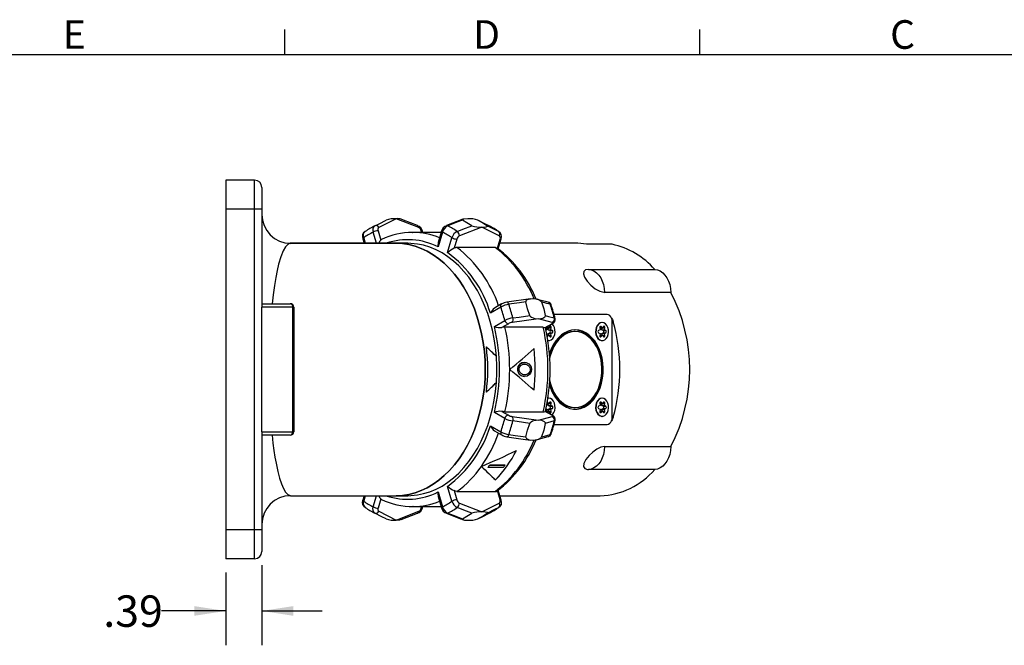
# Model space of a CAD drawing. Units: inches. Extents: x 0 to 10.9, y -0.1 to 8.4.
# Drawn here: x 3.8 to 7.3, y 6.2 to 8.4 of the extents above; entities that cross this region are included whole.
import ezdxf

# ---------------------------------------------------------------- set-up
doc = ezdxf.new("R2010")
doc.units = ezdxf.units.IN
doc.header["$MEASUREMENT"] = 0
doc.layers.add('BORDER_MELTRIC', color=7, linetype='Continuous')
doc.layers.add('SLD-0', color=7, linetype='Continuous')
doc.styles.add('SLDTEXTSTYLE1', font='TXT', dxfattribs={"width": 0.75})
doc.dimstyles.new('SLDDIMSTYLE1', dxfattribs={"dimtxt": 0.114583, "dimasz": 0.114583, "dimexe": 0, "dimexo": 0.0625, "dimgap": 0.028646, "dimtad": 0, "dimtih": 1, "dimtoh": 1, "dimlfac": 3, "dimrnd": 1e-09, "dimzin": 12, "dimdsep": 46, "dimtxsty": 'SLDTEXTSTYLE1', "dimsah": 1, "dimcen": 0.09, "dimadec": 0, "dimazin": 3, "dimtfac": 1, "dimtdec": 3, "dimtmove": 0, "dimatfit": 0, "dimfxl": 0, "dimfrac": 2, "dimtolj": 1, "dimtzin": 12, "dimarcsym": 0})

# ---------------------------------------------------------------- blocks, each defined once
blk = doc.blocks.new('_D_10')
at = {"layer": 'SLD-0'}
for p, q in [((4.6422, 6.4601), (4.6422, 6.1689)), ((4.511, 6.4338), (4.511, 6.1689)), ((4.511, 6.2939), (4.2765, 6.2939)), ((4.6422, 6.2939), (4.8626, 6.2939))]:
    blk.add_line(p, q, dxfattribs=at)
for points in [[(4.511, 6.2939), (4.3964, 6.3115), (4.3964, 6.2763)], [(4.6422, 6.2939), (4.7568, 6.2763), (4.7568, 6.3115)]]:
    blk.add_solid(points, dxfattribs=at)
at = {"layer": 'SLD-0', "insert": (4.065, 6.3506), "char_height": 0.11458, "attachment_point": 1, "style": 'SLDTEXTSTYLE1'}
blk.add_mtext('.39', dxfattribs=at)

msp = doc.modelspace()

# ---------------------------------------------------------------- linework, layer by layer
at = {"color": 7, "linetype": 'Continuous', "lineweight": 25}
for p, q in [((4.51099, 7.86178), (4.51099, 7.75679)), ((4.61597, 7.86178), (4.51099, 7.86178)), ((4.61597, 7.75679), (4.61597, 7.86178)), ((4.64222, 7.83553), (4.64222, 7.75679)), ((4.61597, 7.75679), (4.51099, 7.75679)), ((4.51099, 7.75679), (4.51099, 6.58881)), ((4.64222, 7.75679), (4.61597, 7.75679)), ((4.61597, 6.58881), (4.61597, 7.75679)), ((4.64222, 7.75679), (4.64222, 7.39918)), ((5.13147, 7.72096), (5.06827, 7.68901)), ((5.21339, 7.68901), (5.13147, 7.72096)), ((5.37359, 7.71938), (5.3142, 7.69622)), ((5.05929, 7.63212), (5.04747, 7.67249)), ((5.06532, 7.67751), (5.07517, 7.6439)), ((5.22484, 7.67149), (5.22308, 7.67751)), ((5.22847, 7.67149), (5.2271, 7.67618)), ((5.3, 7.67249), (5.28423, 7.61865)), ((5.29669, 7.67618), (5.28458, 7.63485)), ((5.44375, 7.69083), (5.36184, 7.65888)), ((5.50695, 7.65888), (5.44375, 7.69083)), ((5.00986, 7.64871), (5.01472, 7.63212)), ((5.01318, 7.6524), (5.01912, 7.63212)), ((5.1912, 7.67148), (5.1923, 7.67149)), ((5.29531, 7.67149), (5.1923, 7.67149)), ((5.31853, 7.59856), (5.3343, 7.6524)), ((5.35215, 7.64738), (5.3423, 7.61376)), ((5.50006, 7.61376), (5.5099, 7.64738)), ((5.50303, 7.61152), (5.51392, 7.64871)), ((5.13105, 7.63212), (4.7472, 7.63212)), ((5.17374, 7.63212), (5.13105, 7.63212)), ((5.49173, 7.61702), (5.35254, 7.61702)), ((5.78155, 7.63245), (5.50916, 7.63245)), ((5.91753, 7.62838), (5.82473, 7.62838)), ((5.83156, 7.53679), (6.07283, 7.53679)), ((5.62115, 7.42964), (5.53479, 7.41763)), ((6.13173, 7.45349), (5.89046, 7.45349)), ((4.64222, 7.4123), (4.74545, 7.4123)), ((4.64222, 6.94642), (4.64222, 7.39918)), ((4.75505, 7.39918), (4.64222, 7.39918)), ((4.75505, 6.94642), (4.75505, 7.39918)), ((4.75505, 7.39918), (4.75857, 7.39918)), ((4.75857, 7.39918), (4.75857, 6.94642)), ((5.51286, 7.39987), (5.47479, 7.37756)), ((5.51551, 7.41119), (5.48947, 7.39593)), ((5.489, 7.32907), (5.52707, 7.35137)), ((5.6495, 7.35724), (5.55435, 7.34401)), ((5.69947, 7.34401), (5.6495, 7.35724)), ((5.8994, 7.37293), (5.70625, 7.37293)), ((5.5399, 7.33924), (5.51613, 7.32532)), ((5.66691, 7.32667), (5.52772, 7.32667)), ((5.67388, 7.32532), (5.69765, 7.33924)), ((5.6747, 7.32486), (5.67388, 7.32532)), ((5.67469, 7.32479), (5.70074, 7.34004)), ((5.67913, 7.31694), (5.67665, 7.31592)), ((5.67777, 7.32474), (5.67913, 7.31694)), ((5.67803, 7.32328), (5.6869, 7.32328)), ((5.68161, 7.32884), (5.6828, 7.32884)), ((5.6828, 7.32884), (5.6824, 7.3293)), ((5.6869, 7.32328), (5.6828, 7.32884)), ((5.68539, 7.31694), (5.68649, 7.32328)), ((5.69084, 7.3147), (5.68539, 7.31694)), ((5.68539, 7.31694), (5.69467, 7.31694)), ((5.691, 7.32884), (5.6869, 7.32328)), ((5.68797, 7.32474), (5.69602, 7.32474)), ((5.69084, 7.3147), (5.70012, 7.3147)), ((5.69467, 7.31694), (5.69602, 7.32474)), ((5.70012, 7.3147), (5.69467, 7.31694)), ((5.874, 7.31694), (5.86855, 7.3147)), ((5.87265, 7.32474), (5.874, 7.31694)), ((5.8729, 7.32328), (5.88177, 7.32328)), ((5.87349, 7.32884), (5.87767, 7.32884)), ((5.88177, 7.32328), (5.87767, 7.32884)), ((5.88026, 7.31694), (5.88136, 7.32328)), ((5.88571, 7.3147), (5.88026, 7.31694)), ((5.88026, 7.31694), (5.88954, 7.31694)), ((5.88177, 7.3434), (5.88084, 7.3434)), ((5.88587, 7.32884), (5.88177, 7.32328)), ((5.88284, 7.32474), (5.8909, 7.32474)), ((5.88571, 7.3147), (5.89499, 7.3147)), ((5.88954, 7.31694), (5.8909, 7.32474)), ((5.89499, 7.3147), (5.88954, 7.31694)), ((5.91796, 6.99891), (5.91796, 7.34668)), ((5.91796, 7.34668), (5.92188, 7.34668)), ((5.68016, 7.29791), (5.6869, 7.29791)), ((5.68117, 7.29235), (5.6828, 7.29235)), ((5.6828, 7.29235), (5.6869, 7.29791)), ((5.68355, 7.27797), (5.68597, 7.27779)), ((5.68539, 7.30425), (5.69084, 7.30649)), ((5.68649, 7.29791), (5.68539, 7.30425)), ((5.68539, 7.30425), (5.69467, 7.30425)), ((5.68597, 7.27779), (5.6869, 7.27779)), ((5.6869, 7.29791), (5.691, 7.29235)), ((5.68797, 7.29645), (5.69602, 7.29645)), ((5.69084, 7.30649), (5.70012, 7.30649)), ((5.69467, 7.30425), (5.70012, 7.30649)), ((5.69602, 7.29645), (5.69467, 7.30425)), ((5.78341, 7.31059), (5.77877, 7.31059)), ((5.86855, 7.30649), (5.874, 7.30425)), ((5.874, 7.30425), (5.87265, 7.29645)), ((5.8729, 7.29791), (5.88177, 7.29791)), ((5.87349, 7.29235), (5.87767, 7.29235)), ((5.87767, 7.29235), (5.88177, 7.29791)), ((5.88026, 7.30425), (5.88571, 7.30649)), ((5.88136, 7.29791), (5.88026, 7.30425)), ((5.88026, 7.30425), (5.88954, 7.30425)), ((5.88084, 7.27779), (5.88177, 7.27779)), ((5.88177, 7.29791), (5.88587, 7.29235)), ((5.88284, 7.29645), (5.8909, 7.29645)), ((5.88571, 7.30649), (5.89499, 7.30649)), ((5.88954, 7.30425), (5.89499, 7.30649)), ((5.8909, 7.29645), (5.88954, 7.30425)), ((5.49657, 7.21988), (5.49681, 7.21988)), ((5.59864, 7.19883), (5.59839, 7.19883)), ((5.49657, 7.12572), (5.49681, 7.12572)), ((5.6869, 7.06781), (5.68337, 7.06743)), ((5.68597, 7.06781), (5.68342, 7.06761)), ((5.6869, 7.06781), (5.68597, 7.06781)), ((5.88177, 7.06781), (5.88084, 7.06781)), ((5.67663, 7.02969), (5.67913, 7.02866)), ((5.67913, 7.02866), (5.67777, 7.02086)), ((5.6802, 7.04769), (5.6869, 7.04769)), ((5.6813, 7.05325), (5.6828, 7.05325)), ((5.6869, 7.04769), (5.6828, 7.05325)), ((5.68539, 7.04135), (5.68649, 7.04769)), ((5.69084, 7.03911), (5.68539, 7.04135)), ((5.68539, 7.04135), (5.69467, 7.04135)), ((5.68539, 7.02866), (5.69084, 7.0309)), ((5.68649, 7.02232), (5.68539, 7.02866)), ((5.68539, 7.02866), (5.69467, 7.02866)), ((5.691, 7.05325), (5.6869, 7.04769)), ((5.68797, 7.04915), (5.69602, 7.04915)), ((5.69084, 7.03911), (5.70012, 7.03911)), ((5.69084, 7.0309), (5.70012, 7.0309)), ((5.69467, 7.04135), (5.69602, 7.04915)), ((5.70012, 7.03911), (5.69467, 7.04135)), ((5.69467, 7.02866), (5.70012, 7.0309)), ((5.69602, 7.02086), (5.69467, 7.02866)), ((5.77877, 7.035), (5.78341, 7.035)), ((5.874, 7.04135), (5.86855, 7.03911)), ((5.86855, 7.0309), (5.874, 7.02866)), ((5.87265, 7.04915), (5.874, 7.04135)), ((5.874, 7.02866), (5.87265, 7.02086)), ((5.8729, 7.04769), (5.88177, 7.04769)), ((5.87349, 7.05325), (5.87767, 7.05325)), ((5.88177, 7.04769), (5.87767, 7.05325)), ((5.88026, 7.04135), (5.88136, 7.04769)), ((5.88571, 7.03911), (5.88026, 7.04135)), ((5.88026, 7.04135), (5.88954, 7.04135)), ((5.88026, 7.02866), (5.88571, 7.0309)), ((5.88136, 7.02232), (5.88026, 7.02866)), ((5.88026, 7.02866), (5.88954, 7.02866)), ((5.88587, 7.05325), (5.88177, 7.04769)), ((5.88284, 7.04915), (5.8909, 7.04915)), ((5.88571, 7.03911), (5.89499, 7.03911)), ((5.88571, 7.0309), (5.89499, 7.0309)), ((5.88954, 7.04135), (5.8909, 7.04915)), ((5.89499, 7.03911), (5.88954, 7.04135)), ((5.88954, 7.02866), (5.89499, 7.0309)), ((5.8909, 7.02086), (5.88954, 7.02866)), ((5.52707, 6.99423), (5.489, 7.01653)), ((5.51613, 7.02028), (5.5399, 7.00636)), ((5.52772, 7.01893), (5.66691, 7.01893)), ((5.55435, 7.00159), (5.6495, 6.98836)), ((5.6495, 6.98836), (5.69947, 7.00159)), ((5.67388, 7.02028), (5.67469, 7.02073)), ((5.69765, 7.00636), (5.67388, 7.02028)), ((5.70074, 7.00555), (5.67469, 7.02081)), ((5.67803, 7.02232), (5.6869, 7.02232)), ((5.68161, 7.01676), (5.6828, 7.01676)), ((5.6824, 7.0163), (5.6828, 7.01676)), ((5.6828, 7.01676), (5.6869, 7.02232)), ((5.6869, 7.02232), (5.691, 7.01676)), ((5.68797, 7.02086), (5.69602, 7.02086)), ((5.8729, 7.02232), (5.88177, 7.02232)), ((5.87349, 7.01676), (5.87767, 7.01676)), ((5.87767, 7.01676), (5.88177, 7.02232)), ((5.88084, 7.0022), (5.88177, 7.0022)), ((5.88177, 7.02232), (5.88587, 7.01676)), ((5.88284, 7.02086), (5.8909, 7.02086)), ((5.91796, 6.99891), (5.92188, 6.99891)), ((5.47479, 6.96803), (5.51286, 6.94573)), ((5.7061, 6.97267), (5.8994, 6.97267)), ((4.64222, 6.94642), (4.64222, 6.58881)), ((4.64222, 6.94642), (4.75505, 6.94642)), ((4.74545, 6.9333), (4.64222, 6.9333)), ((4.75505, 6.94642), (4.75857, 6.94642)), ((5.48947, 6.94967), (5.51551, 6.93441)), ((5.64463, 6.91757), (5.68507, 6.92828)), ((5.89046, 6.89211), (6.13173, 6.89211)), ((5.46548, 6.8158), (5.46565, 6.81556)), ((5.52133, 6.81556), (5.46565, 6.81556)), ((5.47204, 6.82508), (5.52772, 6.82508)), ((5.47204, 6.82508), (5.47221, 6.82484)), ((5.52789, 6.82484), (5.47221, 6.82484)), ((5.52772, 6.82508), (5.52789, 6.82484)), ((6.07283, 6.80881), (5.83156, 6.80881)), ((5.3343, 6.6932), (5.31853, 6.74704)), ((5.49349, 6.77093), (5.49366, 6.77069)), ((4.7472, 6.71348), (5.13105, 6.71348)), ((5.01472, 6.71348), (5.00986, 6.69689)), ((5.01912, 6.71348), (5.01318, 6.6932)), ((5.04747, 6.67311), (5.05929, 6.71348)), ((5.13105, 6.71348), (5.17374, 6.71348)), ((5.28423, 6.72695), (5.3, 6.67311)), ((5.28458, 6.71075), (5.29669, 6.66942)), ((5.3423, 6.73184), (5.35215, 6.69822)), ((5.35254, 6.72858), (5.49173, 6.72858)), ((5.5099, 6.69822), (5.50006, 6.73184)), ((5.51392, 6.69689), (5.50305, 6.734)), ((5.50916, 6.71315), (5.87435, 6.71315)), ((5.07517, 6.7017), (5.06532, 6.66809)), ((5.1923, 6.67411), (5.29531, 6.67411)), ((5.19339, 6.67411), (5.1923, 6.67411)), ((5.22308, 6.66809), (5.22484, 6.67411)), ((5.2271, 6.66942), (5.22847, 6.67411)), ((5.36184, 6.68672), (5.44375, 6.65477)), ((5.44375, 6.65477), (5.50695, 6.68672)), ((5.06827, 6.65658), (5.13147, 6.62464)), ((5.13147, 6.62464), (5.21339, 6.65658)), ((5.15007, 6.62618), (5.20958, 6.64938)), ((4.61597, 6.58881), (4.51099, 6.58881)), ((4.51099, 6.58881), (4.51099, 6.48382)), ((4.64222, 6.58881), (4.61597, 6.58881)), ((4.61597, 6.48382), (4.61597, 6.58881)), ((4.64222, 6.58881), (4.64222, 6.51007)), ((4.61597, 6.48382), (4.51099, 6.48382))]:
    msp.add_line(p, q, dxfattribs=at)
at = {"color": 7, "linetype": 'Continuous', "lineweight": 25, "flags": 128}
for points in [[(5.05377, 7.6957), (5.06908, 7.70344), (5.09499, 7.71654)], [(5.13136, 7.72134), (5.13144, 7.72106), (5.13147, 7.72096)], [(5.20958, 7.69622), (5.15858, 7.71611), (5.15019, 7.71938)], [(5.37245, 7.71654), (5.35259, 7.7088), (5.31898, 7.6957)], [(5.39243, 7.72134), (5.37764, 7.72035), (5.3744, 7.71964), (5.37194, 7.71848), (5.37156, 7.71783), (5.37194, 7.71696), (5.37245, 7.71654)], [(5.4075, 7.69601), (5.38883, 7.70618), (5.37245, 7.71654)], [(5.42879, 7.71654), (5.44746, 7.70637), (5.46384, 7.69601)], [(5.47002, 7.6957), (5.4547, 7.70344), (5.42879, 7.71654)], [(5.2271, 7.67618), (5.22679, 7.67666), (5.22597, 7.67713), (5.22472, 7.67741), (5.22308, 7.67751)], [(5.3, 7.67249), (5.29851, 7.67347), (5.29743, 7.67441), (5.2968, 7.67528), (5.29666, 7.67604), (5.2967, 7.67621)], [(5.35406, 7.67515), (5.37391, 7.6829), (5.4075, 7.69601)], [(5.44386, 7.69121), (5.44378, 7.69093), (5.44375, 7.69083)], [(5.44386, 7.69121), (5.45865, 7.6922), (5.46188, 7.6929), (5.46434, 7.69406), (5.46472, 7.69472), (5.46435, 7.69559), (5.46384, 7.69601)], [(5.46384, 7.69601), (5.47916, 7.68826), (5.50509, 7.67515)], [(5.01318, 7.6524), (5.01168, 7.65142), (5.0106, 7.65048), (5.00998, 7.64961), (5.00983, 7.64885), (5.00986, 7.64871)], [(5.07517, 7.6439), (5.07666, 7.64512), (5.07847, 7.64577)], [(5.51392, 7.6487), (5.51361, 7.64822), (5.5128, 7.64776), (5.51155, 7.64747), (5.5099, 7.64738)], [(4.74716, 7.63167), (4.74527, 7.63198), (4.73692, 7.62825), (4.72845, 7.61912), (4.72002, 7.60435), (4.71159, 7.5833), (4.70331, 7.55548), (4.69808, 7.53349), (4.69297, 7.50805), (4.688, 7.47846), (4.68327, 7.44449), (4.67955, 7.4123)], [(4.74721, 7.6317), (4.94934, 7.63202), (5.12768, 7.63212), (5.13105, 7.63212)], [(5.13105, 6.71348), (5.15422, 6.71465), (5.17727, 6.71816), (5.20009, 6.72398), (5.22255, 6.73209), (5.24455, 6.74244), (5.26597, 6.75499), (5.2867, 6.76967), (5.30664, 6.7864), (5.32569, 6.8051), (5.34374, 6.82567), (5.36071, 6.84801), (5.37651, 6.87201), (5.39105, 6.89754), (5.40428, 6.92447), (5.41611, 6.95267), (5.42649, 6.98199), (5.43536, 7.01228), (5.44268, 7.04339), (5.44841, 7.07516), (5.45253, 7.10743), (5.45501, 7.14003), (5.45584, 7.1728), (5.45501, 7.20557), (5.45253, 7.23817), (5.44841, 7.27043), (5.44268, 7.3022), (5.43536, 7.33331), (5.42649, 7.36361), (5.41611, 7.39293), (5.40428, 7.42113), (5.39105, 7.44806), (5.37651, 7.47359), (5.36071, 7.49759), (5.34374, 7.51993), (5.32569, 7.5405), (5.30664, 7.5592), (5.2867, 7.57593), (5.26597, 7.59061), (5.24455, 7.60316), (5.22255, 7.61351), (5.20009, 7.62162), (5.17727, 7.62744), (5.15422, 7.63095), (5.13105, 7.63212), (5.13105, 7.63212)], [(5.13105, 7.63212), (5.15422, 7.63095), (5.17727, 7.62744), (5.20009, 7.62162), (5.22255, 7.61351), (5.24455, 7.60316), (5.26597, 7.59061), (5.2867, 7.57593), (5.30664, 7.5592), (5.32569, 7.5405), (5.34374, 7.51993), (5.36071, 7.49759), (5.37651, 7.47359), (5.39105, 7.44806), (5.40428, 7.42113), (5.41611, 7.39293), (5.42649, 7.36361), (5.43536, 7.33331), (5.44268, 7.3022), (5.44841, 7.27043), (5.45253, 7.23817), (5.45501, 7.20557), (5.45584, 7.1728), (5.45501, 7.14003), (5.45253, 7.10743), (5.44841, 7.07516), (5.44268, 7.04339), (5.43536, 7.01228), (5.42649, 6.98199), (5.41611, 6.95267), (5.40428, 6.92447), (5.39105, 6.89754), (5.37651, 6.87201), (5.36071, 6.84801), (5.34374, 6.82567), (5.32569, 6.8051), (5.30664, 6.7864), (5.2867, 6.76967), (5.26597, 6.75499), (5.24455, 6.74244), (5.22255, 6.73209), (5.20009, 6.72398), (5.17727, 6.71816), (5.15422, 6.71465), (5.13105, 6.71348)], [(5.49681, 7.21988), (5.4936, 7.25245), (5.48875, 7.28462), (5.48229, 7.31621), (5.47424, 7.34706), (5.46465, 7.37703), (5.45357, 7.40594), (5.44106, 7.43366), (5.42718, 7.46004), (5.41199, 7.48495), (5.39559, 7.50826), (5.37805, 7.52985), (5.35946, 7.54961), (5.33992, 7.56744), (5.31952, 7.58324), (5.29838, 7.59694), (5.2766, 7.60847), (5.25429, 7.61776), (5.23157, 7.62477), (5.20856, 7.62947), (5.18536, 7.63182), (5.17374, 7.63212)], [(5.49173, 7.61702), (5.49746, 7.61566), (5.49876, 7.61471)], [(5.83156, 7.53679), (5.82089, 7.53487), (5.81487, 7.52933), (5.81374, 7.52072), (5.81757, 7.50897), (5.82651, 7.49478), (5.83994, 7.47979), (5.85616, 7.46654), (5.87273, 7.45744), (5.88736, 7.45363), (5.89046, 7.45349)], [(5.83156, 7.53679), (5.84169, 7.53519), (5.85149, 7.53121), (5.86067, 7.52496), (5.86899, 7.51662), (5.8762, 7.50643), (5.88209, 7.49467), (5.88651, 7.48168), (5.88933, 7.46782), (5.89046, 7.45349)], [(6.07283, 7.53679), (6.08296, 7.53519), (6.09276, 7.53121), (6.10194, 7.52496), (6.11026, 7.51662), (6.11747, 7.50643), (6.12336, 7.49467), (6.12778, 7.48168), (6.1306, 7.46782), (6.13173, 7.45349)], [(5.62846, 7.43014), (5.61268, 7.42775), (5.60875, 7.42605), (5.60512, 7.42325), (5.60409, 7.42166), (5.6036, 7.41957), (5.60369, 7.41855)], [(5.66003, 7.41855), (5.65913, 7.42016), (5.65748, 7.42196), (5.65382, 7.42449), (5.64176, 7.4287), (5.62846, 7.43014)], [(5.68507, 7.41732), (5.65406, 7.42553), (5.64443, 7.42808)], [(5.51286, 7.39987), (5.51235, 7.40223), (5.51221, 7.40451), (5.51246, 7.4066), (5.51307, 7.40844), (5.51404, 7.40995), (5.51531, 7.41107), (5.51559, 7.41124)], [(5.54159, 7.40994), (5.54078, 7.4121), (5.53982, 7.41398), (5.53875, 7.41553), (5.5376, 7.41669), (5.53641, 7.4174), (5.53522, 7.41766), (5.53479, 7.41763)], [(5.60369, 7.41855), (5.58062, 7.41535), (5.54159, 7.40994)], [(5.6182, 7.36899), (5.60971, 7.39354), (5.60369, 7.41855)], [(5.66003, 7.41855), (5.66852, 7.39401), (5.67454, 7.36899)], [(5.69263, 7.40994), (5.68052, 7.41314), (5.66003, 7.41855)], [(5.69541, 7.40768), (5.69541, 7.40825), (5.69263, 7.40994)], [(5.55612, 7.36033), (5.57918, 7.36355), (5.6182, 7.36899)], [(5.6182, 7.36899), (5.6191, 7.36739), (5.62075, 7.36558), (5.62441, 7.36305), (5.63647, 7.35884), (5.64977, 7.3574)], [(5.64977, 7.3574), (5.64957, 7.35728), (5.6495, 7.35724)], [(5.64977, 7.3574), (5.66555, 7.35979), (5.66948, 7.36149), (5.67311, 7.36429), (5.67414, 7.36588), (5.67463, 7.36797), (5.67454, 7.36899)], [(5.67454, 7.36899), (5.68666, 7.36577), (5.70716, 7.36033)], [(5.70716, 7.36033), (5.70934, 7.35939), (5.7098, 7.35816)], [(5.91553, 7.35968), (5.91864, 7.35465), (5.92188, 7.34668)], [(5.66691, 7.32667), (5.67207, 7.3261), (5.67388, 7.32532)], [(5.67774, 7.32657), (5.6777, 7.3261), (5.67777, 7.32474)], [(5.68352, 7.27814), (5.68374, 7.27809), (5.69006, 7.27809), (5.69614, 7.2805), (5.70154, 7.28514), (5.70585, 7.29167), (5.70876, 7.29961), (5.71004, 7.30836), (5.70961, 7.31727), (5.7075, 7.32569), (5.70385, 7.33299), (5.69895, 7.33863), (5.69844, 7.33906)], [(5.78341, 7.31716), (5.77035, 7.31597), (5.75751, 7.31243), (5.7451, 7.30661), (5.73332, 7.29858), (5.72235, 7.28849), (5.71239, 7.2765), (5.7036, 7.2628), (5.69612, 7.24763), (5.69007, 7.23123), (5.68887, 7.22725)], [(5.68903, 7.1178), (5.69291, 7.10603), (5.69969, 7.09021), (5.70784, 7.07575), (5.71724, 7.06288), (5.72772, 7.05182), (5.73912, 7.04274), (5.75124, 7.0358), (5.76389, 7.0311), (5.77687, 7.02874), (5.78995, 7.02874), (5.80292, 7.0311), (5.81557, 7.0358), (5.8277, 7.04274), (5.83909, 7.05182), (5.84958, 7.06288), (5.85897, 7.07575), (5.86713, 7.09021), (5.87391, 7.10603), (5.8792, 7.12294), (5.88292, 7.14068), (5.88501, 7.15894), (5.88543, 7.17743), (5.88417, 7.19584), (5.88126, 7.21387), (5.87675, 7.23123), (5.8707, 7.24763), (5.86321, 7.2628), (5.85442, 7.2765), (5.84446, 7.28849), (5.8335, 7.29858), (5.82171, 7.30661), (5.8093, 7.31243), (5.79646, 7.31597), (5.78341, 7.31716), (5.78341, 7.31716)], [(5.69602, 7.32474), (5.6961, 7.3261), (5.69587, 7.32743), (5.69535, 7.32859), (5.6946, 7.32946), (5.69369, 7.32995), (5.69273, 7.33), (5.69179, 7.32962), (5.691, 7.32884)], [(5.69765, 7.33924), (5.69997, 7.34091), (5.70098, 7.34239), (5.70057, 7.34351), (5.69947, 7.34401)], [(5.70072, 7.34003), (5.6994, 7.33948), (5.69765, 7.33924)], [(5.78109, 7.02848), (5.78531, 7.02874), (5.79828, 7.0311), (5.81093, 7.0358), (5.82306, 7.04274), (5.83445, 7.05182), (5.84494, 7.06288), (5.85433, 7.07575), (5.86249, 7.09021), (5.86927, 7.10603), (5.87456, 7.12294), (5.87828, 7.14068), (5.88037, 7.15894), (5.88079, 7.17743), (5.87953, 7.19584), (5.87662, 7.21387), (5.87211, 7.23123), (5.86606, 7.24763), (5.85857, 7.2628), (5.84978, 7.2765), (5.83982, 7.28849), (5.82886, 7.29858), (5.81707, 7.30661), (5.80466, 7.31243), (5.79182, 7.31597), (5.78109, 7.31712)], [(5.88084, 7.3434), (5.87458, 7.34219), (5.86879, 7.33863), (5.86389, 7.33299), (5.86024, 7.32569), (5.85813, 7.31727), (5.8577, 7.30836), (5.85898, 7.29961), (5.86189, 7.29167), (5.8662, 7.28514), (5.8716, 7.2805), (5.87768, 7.27809), (5.88084, 7.27779)], [(5.88177, 7.3434), (5.87551, 7.34219), (5.86972, 7.33863), (5.86482, 7.33299), (5.86117, 7.32569), (5.85906, 7.31727), (5.85863, 7.30836), (5.85991, 7.29961), (5.86282, 7.29167), (5.86713, 7.28514), (5.87253, 7.2805), (5.87861, 7.27809), (5.88493, 7.27809), (5.89101, 7.2805), (5.89641, 7.28514), (5.90072, 7.29167), (5.90363, 7.29961), (5.90492, 7.30836), (5.90448, 7.31727), (5.90237, 7.32569), (5.89873, 7.33299), (5.89382, 7.33863), (5.88803, 7.34219), (5.88177, 7.3434)], [(5.87767, 7.32884), (5.87688, 7.32962), (5.87594, 7.33), (5.87498, 7.32995), (5.87407, 7.32946), (5.87332, 7.32859), (5.8728, 7.32743), (5.87257, 7.3261), (5.87265, 7.32474)], [(5.8909, 7.32474), (5.89097, 7.3261), (5.89074, 7.32743), (5.89022, 7.32859), (5.88947, 7.32946), (5.88857, 7.32995), (5.8876, 7.33), (5.88667, 7.32962), (5.88587, 7.32884)], [(5.77877, 7.31059), (5.76605, 7.30942), (5.75355, 7.3059), (5.74148, 7.30011), (5.73005, 7.29213), (5.71945, 7.28212), (5.70987, 7.27024), (5.70147, 7.25668), (5.69438, 7.2417), (5.68889, 7.22601)], [(5.69005, 7.13334), (5.69339, 7.12007), (5.69902, 7.1039), (5.70611, 7.08891), (5.71451, 7.07536), (5.72409, 7.06348), (5.73469, 7.05346), (5.74612, 7.04549), (5.75819, 7.0397), (5.77069, 7.03618), (5.78341, 7.035), (5.79612, 7.03618), (5.80862, 7.0397), (5.82069, 7.04549), (5.83212, 7.05346), (5.84272, 7.06348), (5.8523, 7.07536), (5.86071, 7.08891), (5.86779, 7.1039), (5.87343, 7.12007), (5.87752, 7.13714), (5.88001, 7.15481), (5.88084, 7.1728), (5.88001, 7.19079), (5.87752, 7.20846), (5.87343, 7.22553), (5.86779, 7.2417), (5.86071, 7.25668), (5.8523, 7.27024), (5.84272, 7.28212), (5.83212, 7.29213), (5.82069, 7.30011), (5.80862, 7.3059), (5.79612, 7.30942), (5.78341, 7.31059), (5.78341, 7.31059)], [(5.78341, 7.31059), (5.77069, 7.30942), (5.75819, 7.3059), (5.74612, 7.30011), (5.73469, 7.29213), (5.72409, 7.28212), (5.71451, 7.27024), (5.70611, 7.25668), (5.69902, 7.2417), (5.69339, 7.22553), (5.6903, 7.21341)], [(5.691, 7.29235), (5.69179, 7.29157), (5.69273, 7.29119), (5.69369, 7.29124), (5.6946, 7.29173), (5.69535, 7.2926), (5.69587, 7.29376), (5.6961, 7.29509), (5.69602, 7.29645)], [(5.87265, 7.29645), (5.87257, 7.29509), (5.8728, 7.29376), (5.87332, 7.2926), (5.87407, 7.29173), (5.87498, 7.29124), (5.87594, 7.29119), (5.87688, 7.29157), (5.87767, 7.29235)], [(5.88587, 7.29235), (5.88667, 7.29157), (5.8876, 7.29119), (5.88857, 7.29124), (5.88947, 7.29173), (5.89022, 7.2926), (5.89074, 7.29376), (5.89097, 7.29509), (5.8909, 7.29645)], [(5.62387, 7.1728), (5.62294, 7.16583), (5.62043, 7.15966), (5.61642, 7.15433), (5.60864, 7.14892), (5.59779, 7.14679), (5.58714, 7.14975), (5.58051, 7.15522), (5.57664, 7.16154), (5.57454, 7.1695), (5.57464, 7.1769), (5.57622, 7.18304), (5.57931, 7.18883), (5.58542, 7.19479), (5.59502, 7.19855), (5.6053, 7.19789), (5.61419, 7.19328), (5.6196, 7.18731), (5.62267, 7.18073), (5.62387, 7.1728)], [(5.61923, 7.1728), (5.61908, 7.17045), (5.61793, 7.166), (5.61517, 7.1612), (5.61274, 7.15861), (5.60941, 7.15619), (5.60585, 7.15454), (5.60219, 7.1536), (5.59849, 7.15334), (5.59481, 7.15373), (5.59122, 7.1548), (5.58779, 7.15658), (5.58488, 7.1589), (5.58275, 7.16133), (5.58122, 7.16376), (5.5794, 7.16882), (5.57899, 7.17334), (5.57964, 7.17779), (5.58122, 7.18182), (5.58484, 7.18666), (5.58704, 7.1885), (5.58937, 7.18995), (5.59356, 7.19158), (5.59791, 7.19224), (5.60229, 7.19198), (5.60663, 7.19076), (5.61039, 7.1888), (5.61329, 7.18648), (5.61544, 7.18404), (5.61699, 7.18162), (5.61806, 7.17925), (5.61915, 7.17445), (5.61923, 7.1728)], [(5.17374, 6.71348), (5.18536, 6.71378), (5.20856, 6.71613), (5.23157, 6.72082), (5.25429, 6.72783), (5.2766, 6.73713), (5.29838, 6.74865), (5.31952, 6.76235), (5.33992, 6.77816), (5.35946, 6.79599), (5.37805, 6.81575), (5.39559, 6.83734), (5.41199, 6.86064), (5.42718, 6.88555), (5.44106, 6.91194), (5.45357, 6.93966), (5.46465, 6.96857), (5.47424, 6.99853), (5.48229, 7.02939), (5.48875, 7.06098), (5.4936, 7.09314), (5.49681, 7.12572)], [(5.68903, 7.11913), (5.69438, 7.1039), (5.70147, 7.08891), (5.70987, 7.07536), (5.71945, 7.06348), (5.73005, 7.05346), (5.74148, 7.04549), (5.75355, 7.0397), (5.76605, 7.03618), (5.77877, 7.035)], [(5.69844, 7.00654), (5.70154, 7.00955), (5.70585, 7.01608), (5.70876, 7.02402), (5.71004, 7.03276), (5.70961, 7.04168), (5.7075, 7.0501), (5.70385, 7.0574), (5.69895, 7.06304), (5.69316, 7.0666), (5.6869, 7.06781)], [(5.88084, 7.06781), (5.87458, 7.0666), (5.86879, 7.06304), (5.86389, 7.0574), (5.86024, 7.0501), (5.85813, 7.04168), (5.8577, 7.03276), (5.85898, 7.02402), (5.86189, 7.01608), (5.8662, 7.00955), (5.8716, 7.00491), (5.87768, 7.0025), (5.88084, 7.0022)], [(5.88177, 7.06781), (5.87551, 7.0666), (5.86972, 7.06304), (5.86482, 7.0574), (5.86117, 7.0501), (5.85906, 7.04168), (5.85863, 7.03276), (5.85991, 7.02402), (5.86282, 7.01608), (5.86713, 7.00955), (5.87253, 7.00491), (5.87861, 7.0025), (5.88493, 7.0025), (5.89101, 7.00491), (5.89641, 7.00955), (5.90072, 7.01608), (5.90363, 7.02402), (5.90492, 7.03276), (5.90448, 7.04168), (5.90237, 7.0501), (5.89873, 7.0574), (5.89382, 7.06304), (5.88803, 7.0666), (5.88177, 7.06781)], [(5.69602, 7.04915), (5.6961, 7.05051), (5.69587, 7.05184), (5.69535, 7.053), (5.6946, 7.05387), (5.69369, 7.05435), (5.69273, 7.05441), (5.69179, 7.05403), (5.691, 7.05325)], [(5.87767, 7.05325), (5.87688, 7.05403), (5.87594, 7.05441), (5.87498, 7.05435), (5.87407, 7.05387), (5.87332, 7.053), (5.8728, 7.05184), (5.87257, 7.05051), (5.87265, 7.04915)], [(5.8909, 7.04915), (5.89097, 7.05051), (5.89074, 7.05184), (5.89022, 7.053), (5.88947, 7.05387), (5.88857, 7.05435), (5.8876, 7.05441), (5.88667, 7.05403), (5.88587, 7.05325)], [(5.52772, 7.01893), (5.52062, 7.01949), (5.51613, 7.02028)], [(5.67777, 7.02086), (5.6777, 7.0195), (5.67774, 7.01902)], [(5.691, 7.01676), (5.69179, 7.01598), (5.69273, 7.0156), (5.69369, 7.01565), (5.6946, 7.01614), (5.69535, 7.01701), (5.69587, 7.01816), (5.6961, 7.0195), (5.69602, 7.02086)], [(5.69947, 7.00159), (5.70085, 7.00239), (5.70082, 7.00363), (5.69939, 7.00519), (5.69765, 7.00636)], [(5.70071, 7.00557), (5.6994, 7.00612), (5.69765, 7.00636)], [(5.87265, 7.02086), (5.87257, 7.0195), (5.8728, 7.01816), (5.87332, 7.01701), (5.87407, 7.01614), (5.87498, 7.01565), (5.87594, 7.0156), (5.87688, 7.01598), (5.87767, 7.01676)], [(5.88587, 7.01676), (5.88667, 7.01598), (5.8876, 7.0156), (5.88857, 7.01565), (5.88947, 7.01614), (5.89022, 7.01701), (5.89074, 7.01816), (5.89097, 7.0195), (5.8909, 7.02086)], [(5.92188, 6.99891), (5.91789, 6.98959), (5.91553, 6.98592)], [(5.6182, 6.97661), (5.59514, 6.97982), (5.55612, 6.98527)], [(5.60369, 6.92705), (5.60957, 6.95159), (5.6182, 6.97661)], [(5.64977, 6.98819), (5.63259, 6.9858), (5.62765, 6.9841), (5.62239, 6.98131), (5.62043, 6.97972), (5.61871, 6.97762), (5.6182, 6.97661)], [(5.64977, 6.98819), (5.64957, 6.98832), (5.6495, 6.98836)], [(5.67454, 6.97661), (5.67459, 6.97821), (5.67399, 6.98002), (5.67182, 6.98255), (5.66222, 6.98676), (5.64977, 6.98819)], [(5.67454, 6.97661), (5.66866, 6.95206), (5.66003, 6.92705)], [(5.70716, 6.98527), (5.69504, 6.98205), (5.67454, 6.97661)], [(5.70987, 6.98742), (5.70989, 6.98677), (5.70716, 6.98527)], [(4.67955, 6.9333), (4.68285, 6.90441), (4.68639, 6.87795), (4.69012, 6.85385), (4.69404, 6.83188), (4.70038, 6.80197), (4.70697, 6.77686), (4.71383, 6.75603), (4.72085, 6.73953), (4.72888, 6.72588), (4.73702, 6.71728), (4.74529, 6.71362), (4.74713, 6.71392)], [(5.51286, 6.94573), (5.51235, 6.94337), (5.51221, 6.94109), (5.51246, 6.939), (5.51307, 6.93716), (5.51404, 6.93565), (5.51531, 6.93453), (5.51559, 6.93436)], [(5.54159, 6.93566), (5.54078, 6.9335), (5.53982, 6.93161), (5.53875, 6.93007), (5.5376, 6.92891), (5.53641, 6.9282), (5.53522, 6.92794), (5.53479, 6.92797)], [(5.53479, 6.92797), (5.59403, 6.91973), (5.62086, 6.916)], [(5.54159, 6.93566), (5.56466, 6.93246), (5.60369, 6.92705)], [(5.60369, 6.92705), (5.60364, 6.92544), (5.60424, 6.92364), (5.60641, 6.9211), (5.61601, 6.91689), (5.62846, 6.91546)], [(5.62846, 6.91546), (5.64564, 6.91785), (5.65058, 6.91955), (5.65584, 6.92235), (5.6578, 6.92393), (5.65952, 6.92603), (5.66003, 6.92705)], [(5.66003, 6.92705), (5.67214, 6.93024), (5.69263, 6.93566)], [(5.69263, 6.93566), (5.69484, 6.93671), (5.6953, 6.93796)], [(5.89046, 6.89211), (5.87668, 6.88963), (5.86183, 6.88268), (5.84735, 6.87241), (5.83362, 6.85932), (5.82223, 6.84476), (5.81511, 6.8307), (5.81387, 6.81925), (5.81879, 6.81189), (5.82864, 6.80892), (5.83156, 6.80881)], [(5.89046, 6.89211), (5.88933, 6.87778), (5.88651, 6.86392), (5.88209, 6.85093), (5.8762, 6.83917), (5.86899, 6.82898), (5.86067, 6.82064), (5.85149, 6.81439), (5.84169, 6.81041), (5.83156, 6.80881)], [(6.13173, 6.89211), (6.1306, 6.87778), (6.12778, 6.86392), (6.12336, 6.85093), (6.11747, 6.83917), (6.11026, 6.82898), (6.10194, 6.82064), (6.09276, 6.81439), (6.08296, 6.81041), (6.07283, 6.80881)], [(5.35254, 6.72858), (5.34601, 6.72994), (5.3423, 6.73184)], [(5.01318, 6.6932), (5.01168, 6.69418), (5.0106, 6.69512), (5.00998, 6.69599), (5.00983, 6.69675), (5.00986, 6.69689)], [(5.07839, 6.69966), (5.07776, 6.69981), (5.07517, 6.7017)], [(5.2271, 6.66942), (5.22679, 6.66893), (5.22597, 6.66847), (5.22472, 6.66819), (5.22308, 6.66809)], [(5.3, 6.67311), (5.29851, 6.67213), (5.29743, 6.67119), (5.2968, 6.67032), (5.29666, 6.66956), (5.2967, 6.66938)], [(5.4075, 6.64959), (5.38765, 6.65734), (5.35406, 6.67045)], [(5.50509, 6.67045), (5.48977, 6.6627), (5.46384, 6.64959)], [(5.51392, 6.69691), (5.51361, 6.69737), (5.5128, 6.69784), (5.51155, 6.69812), (5.5099, 6.69822)], [(5.09499, 6.62906), (5.07968, 6.6368), (5.05377, 6.6499)], [(5.3142, 6.64938), (5.3652, 6.62949), (5.37371, 6.62617)], [(5.31898, 6.6499), (5.33884, 6.64216), (5.37245, 6.62906)], [(5.37245, 6.62906), (5.3885, 6.63923), (5.4075, 6.64959)], [(5.42879, 6.62906), (5.4441, 6.6368), (5.47002, 6.6499)], [(5.46384, 6.64959), (5.44779, 6.63942), (5.42879, 6.62906)], [(5.44386, 6.65439), (5.44378, 6.65467), (5.44375, 6.65477)], [(5.46384, 6.64959), (5.46454, 6.65025), (5.4647, 6.651), (5.46358, 6.65205), (5.45572, 6.6538), (5.44386, 6.65439)], [(5.14998, 6.62636), (5.14322, 6.62486), (5.13136, 6.62426)], [(5.13136, 6.62426), (5.13144, 6.62454), (5.13147, 6.62464)], [(5.37245, 6.62906), (5.37174, 6.6284), (5.37159, 6.62765), (5.37271, 6.6266), (5.38057, 6.62486), (5.39243, 6.62426)]]:
    msp.add_lwpolyline(points, dxfattribs=at)
at = {"color": 7, "linetype": 'Continuous', "lineweight": 25}
for centre, radius, start, end in [((4.61597, 7.83553), 0.02625, 0, 90), ((4.74721, 7.7371), 0.10499, 180.00011, 269.94606), ((5.1256, 7.62477), 0.09674, 86.59014, 108.44614), ((5.13671, 7.68336), 0.03835, 69.47061, 98.02093), ((5.39818, 7.62477), 0.09674, 71.55386, 93.40986), ((5.02882, 7.6571), 0.02054, 118.02279, 204.03523), ((5.02927, 7.66054), 0.01803, 125.90184, 206.84935), ((5.19469, 7.38186), 0.32579, 116.86424, 123.85815), ((5.20831, 7.39166), 0.34106, 116.94437, 123.77802), ((5.06566, 7.68001), 0.01968, 127.15883, 202.47172), ((5.06713, 7.63684), 0.04071, 92.54502, 118.87805), ((5.05745, 7.6846), 0.01169, 22.16917, 108.33312), ((5.0741, 7.68139), 0.0096, 127.3942, 203.84546), ((5.19996, 7.66992), 0.02779, 12.99435, 69.86732), ((5.20581, 7.68962), 0.0076, 355.42801, 60.25563), ((5.20597, 7.67294), 0.0177, 14.96412, 65.2423), ((5.3237, 7.67025), 0.02745, 110.11388, 167.58538), ((5.33378, 7.66424), 0.03477, 115.19121, 166.27311), ((5.15279, 7.38186), 0.32579, 56.14185, 63.13576), ((5.31605, 7.69095), 0.00558, 58.30753, 109.52094), ((5.16444, 7.39166), 0.34106, 56.22198, 63.05563), ((5.36926, 7.64199), 0.03648, 114.62354, 163.42098), ((5.34204, 7.65941), 0.01981, 358.47775, 52.63142), ((5.43811, 7.78778), 0.09674, 251.55386, 273.40986), ((5.31547, 7.39166), 0.34106, 56.22198, 63.05563), ((5.4946, 7.6568), 0.02089, 337.24484, 61.5172), ((5.49673, 7.66596), 0.01243, 325.3124, 47.72148), ((5.09841, 7.6205), 0.03297, 134.81187, 159.37804), ((5.18904, 7.4179), 0.25348, 89.52407, 115.88038), ((5.17398, 7.40257), 0.24258, 62.96778, 108.86631), ((5.19141, 7.41287), 0.25862, 67.67818, 89.80469), ((5.35396, 7.68805), 0.04071, 241.12195, 267.45498), ((5.36947, 7.64263), 0.01796, 115.13788, 164.6557), ((5.50152, 7.65136), 0.00928, 334.58672, 54.17362), ((5.31594, 7.62568), 0.03248, 163.71013, 192.50576), ((5.41652, 7.4715), 0.16046, 117.55116, 127.6415), ((5.35315, 7.59739), 0.01964, 91.79859, 123.52859), ((5.07349, 7.25681), 0.45565, 18.94156, 52.23539), ((5.22431, 7.26687), 0.44059, 21.76839, 52.62992), ((5.23776, 7.26758), 0.43422, 21.7934, 53.0615), ((5.78147, 7.4008), 0.23165, 79.23755, 89.98123), ((5.8577, 7.34946), 0.28526, 41.04916, 77.8928), ((5.06375, 7.25266), 0.4296, 16.90274, 53.62604), ((5.59028, 7.1728), 0.60988, 332.59732, 27.40268), ((4.74336, 7.4007), 0.01178, 352.55921, 79.8008), ((4.74545, 7.39918), 0.01312, 0, 90), ((5.50743, 7.36632), 0.03452, 121.26885, 160.98624), ((5.55352, 7.32994), 0.08088, 98.47973, 120.17322), ((4.87808, 7.18761), 0.66933, 14.16148, 18.48842), ((5.53985, 7.37063), 0.04718, 96.24648, 120.86663), ((4.87685, 7.18831), 0.70071, 14.21108, 18.43882), ((5.68203, 7.40665), 0.01109, 17.25802, 74.07655), ((5.68311, 7.4045), 0.01288, 14.41811, 81.13728), ((5.02789, 7.18831), 0.70071, 14.21108, 18.43882), ((5.03739, 7.18807), 0.69395, 14.13119, 18.52029), ((5.56764, 7.27144), 0.08963, 97.38311, 116.91263), ((5.54249, 7.35483), 0.0158, 192.6686, 260.57411), ((5.5388, 7.35395), 0.01846, 327.41974, 20.22388), ((5.69336, 7.35686), 0.01423, 295.42933, 14.13316), ((5.69473, 7.35453), 0.01566, 292.42793, 13.56501), ((5.89763, 7.35433), 0.01868, 16.6207, 84.54436), ((5.88298, 7.34686), 0.03498, 359.71758, 21.49894), ((5.51089, 7.38751), 0.06241, 249.46255, 274.81373), ((4.85106, 7.1728), 0.6568, 346.23609, 13.76391), ((5.52872, 7.26763), 0.05905, 90.97924, 102.31435), ((4.85497, 7.17355), 0.68995, 359.93779, 12.82251), ((5.56014, 7.30215), 0.04226, 97.8724, 118.62095), ((4.98928, 7.1728), 0.69488, 347.20663, 12.79337), ((5.01337, 7.17258), 0.67854, 347.06768, 12.96673), ((5.68827, 7.31059), 0.00484, 302.07259, 57.92741), ((5.69755, 7.31059), 0.00484, 302.07259, 57.92741), ((5.87112, 7.31059), 0.00484, 122.07259, 237.92741), ((5.88314, 7.31059), 0.00484, 302.07259, 57.92741), ((5.89242, 7.31059), 0.00484, 302.07259, 57.92741), ((5.31099, 7.1728), 0.63516, 344.11149, 15.88851), ((5.68062, 7.29374), 0.00259, 271.88109, 327.38452), ((4.81858, 7.1728), 0.64651, 352.68929, 7.31071), ((4.93509, 7.1728), 0.70239, 353.80739, 6.19261), ((4.93485, 7.1728), 0.70286, 353.81157, 6.18843), ((4.85018, 7.1728), 0.6481, 355.8339, 4.1661), ((4.85497, 7.17205), 0.68995, 347.17749, 0.06221), ((5.59904, 7.17297), 0.02569, 91.48197, 268.54796), ((5.68062, 7.05186), 0.00259, 32.61548, 88.11891), ((5.68827, 7.035), 0.00484, 302.07259, 57.92741), ((5.69755, 7.035), 0.00484, 302.07259, 57.92741), ((5.87112, 7.035), 0.00484, 122.07259, 237.92741), ((5.88314, 7.035), 0.00484, 302.07259, 57.92741), ((5.89242, 7.035), 0.00484, 302.07259, 57.92741), ((5.5105, 6.96092), 0.05963, 84.58368, 111.14003), ((4.87808, 7.15798), 0.66933, 341.51158, 345.83852), ((5.54249, 6.99076), 0.0158, 99.42589, 167.3314), ((5.56799, 7.07528), 0.09079, 243.21363, 262.49063), ((5.56031, 7.04396), 0.04278, 241.50809, 261.99856), ((5.5388, 6.99165), 0.01846, 339.77612, 32.58026), ((5.66784, 7.0328), 0.01391, 266.15244, 295.7537), ((5.69336, 6.98874), 0.01423, 345.86684, 64.57067), ((5.69413, 6.99067), 0.01625, 348.39161, 66.17398), ((5.88298, 6.99874), 0.03498, 338.50106, 0.28242), ((5.0608, 7.09503), 0.43303, 306.52449, 342.94673), ((5.50886, 6.98043), 0.03625, 199.9956, 237.74931), ((4.87685, 7.15729), 0.70071, 341.56118, 345.78892), ((5.02789, 7.15729), 0.70071, 341.56118, 345.78892), ((5.03437, 7.15842), 0.6971, 341.48961, 345.85891), ((5.89763, 6.99127), 0.01868, 275.45564, 343.3793), ((4.74336, 6.9449), 0.01178, 280.1992, 7.44079), ((4.74545, 6.94642), 0.01312, 270, 0), ((5.009, 7.12207), 0.52756, 325.09263, 339.91277), ((5.5532, 7.01474), 0.07993, 239.69503, 261.65202), ((5.53984, 6.97506), 0.04726, 239.20538, 263.76866), ((5.68203, 6.93895), 0.01109, 285.91757, 342.7421), ((5.68269, 6.94147), 0.01327, 280.46707, 344.29201), ((5.21857, 7.08312), 0.44757, 307.61292, 338.0836), ((5.23562, 7.07893), 0.43639, 307.08494, 338.24602), ((5.16195, 7.08573), 0.45718, 316.48372, 332.9875), ((5.16187, 7.08567), 0.45749, 316.48929, 332.98193), ((5.12182, 7.04214), 0.3893, 306.34517, 325.23773), ((5.09503, 7.08471), 0.45776, 324.02433, 325.44689), ((5.09495, 7.08465), 0.45807, 324.02481, 325.44641), ((5.15062, 7.08465), 0.45807, 324.02481, 325.44641), ((5.86538, 6.98549), 0.27249, 271.88546, 319.5785), ((5.42561, 6.88831), 0.17727, 232.83803, 241.9693), ((4.74721, 6.60849), 0.10499, 90.02092, 179.9997), ((5.09841, 6.72509), 0.03297, 200.62196, 225.18813), ((5.17398, 6.94303), 0.24258, 251.13369, 297.03222), ((5.31594, 6.71992), 0.03248, 167.49424, 196.28987), ((5.49222, 6.73935), 0.01079, 267.38509, 307.40046), ((5.02868, 6.68842), 0.02042, 155.56097, 244.29823), ((5.03005, 6.68525), 0.01866, 154.76856, 232.48025), ((5.19469, 6.96374), 0.32579, 236.14185, 243.13576), ((5.20831, 6.95393), 0.34106, 236.22198, 243.05563), ((5.06486, 6.66537), 0.01904, 156.01326, 234.35618), ((5.06713, 6.70876), 0.04071, 241.12195, 267.45498), ((5.0737, 6.66411), 0.00928, 154.58672, 234.17362), ((5.19097, 6.93702), 0.2628, 244.62674, 270.5396), ((5.19155, 6.93202), 0.25791, 270.41033, 292.35451), ((5.19976, 6.6755), 0.02781, 290.59615, 347.43085), ((5.20576, 6.67284), 0.01796, 295.13788, 344.6557), ((5.32354, 6.67508), 0.02723, 191.93553, 250.0366), ((5.15279, 6.96374), 0.32579, 296.86424, 303.85815), ((5.33423, 6.68173), 0.03529, 194.13131, 244.40437), ((5.16444, 6.95393), 0.34106, 296.94437, 303.77802), ((5.35396, 6.65755), 0.04071, 92.54502, 118.87805), ((5.36885, 6.70325), 0.03599, 196.2254, 245.73007), ((5.36925, 6.70279), 0.0177, 194.96412, 245.2423), ((5.34204, 6.68619), 0.01981, 307.36858, 1.52225), ((5.31547, 6.95393), 0.34106, 296.94437, 303.77802), ((5.49491, 6.6885), 0.02064, 298.17774, 23.92948), ((5.49673, 6.67964), 0.01243, 312.27852, 34.6876), ((5.50112, 6.69434), 0.0096, 307.3942, 23.84546), ((5.05745, 6.66099), 0.01169, 251.66688, 337.83083), ((5.20581, 6.65598), 0.0076, 299.74962, 4.57145), ((5.31605, 6.65465), 0.00558, 250.5947, 301.68551), ((5.43716, 6.56497), 0.08967, 85.71623, 109.32005), ((5.12466, 6.71368), 0.08967, 250.67995, 274.28377), ((5.39912, 6.71368), 0.08967, 265.71623, 289.32005), ((4.61597, 6.51007), 0.02625, 270, 0)]:
    msp.add_arc(centre, radius, start, end, dxfattribs=at)
for centre, major_axis, ratio, start_param, end_param in [((5.21848, 7.1728), (0.52568, -0.42591), 0.3254349, 1.2916175, 1.3690693), ((5.21848, 7.1728), (0.52606, -0.42622), 0.3254349, 1.2915427, 1.368937), ((5.1923, 7.1728), (0.69547, 0.46727), 0.2504917, 5.0692512, 5.2217762), ((5.1923, 7.1728), (0.69547, -0.46727), 0.2504917, 1.0614092, 1.2139341), ((5.21848, 7.1728), (0.52568, 0.42591), 0.3254349, 4.914116, 4.9915678), ((5.21848, 7.1728), (0.52606, 0.42622), 0.3254349, 4.9142483, 4.9916426), ((5.1923, 7.1728), (0.88517, 0.30394), 0.4466443, 4.8423725, 4.9948975), ((5.1923, 7.1728), (-0.4365, 0.49679), 0.0902479, 2.2770659, 2.4296937), ((5.1923, 7.1728), (-0.43679, 0.49713), 0.0902479, 2.2770659, 2.4295909)]:
    msp.add_ellipse(centre, major_axis=major_axis, ratio=ratio, start_param=start_param, end_param=end_param, dxfattribs=at)
at = {"layer": 'BORDER_MELTRIC'}
for p, q in [((4.72654, 8.31882), (4.72654, 8.41013)), ((6.23654, 8.31882), (6.23654, 8.41013)), ((0.19654, 8.31882), (10.80346, 8.31882))]:
    msp.add_line(p, q, dxfattribs=at)

# ---------------------------------------------------------------- texts
at = {"layer": 'BORDER_MELTRIC', "char_height": 0.10417, "attachment_point": 1, "style": 'SLDTEXTSTYLE1'}
for s, insert in [('E', (3.91755, 8.44399)), ('D', (5.41179, 8.44399)), ('C', (6.92998, 8.44399))]:
    msp.add_mtext(s, dxfattribs=dict(at, insert=insert))

# ---------------------------------------------------------------- dimensions: what is measured, and where the dimension line sits
at = {"layer": 'SLD-0'}
dim = msp.add_linear_dim(base=(4.64222, 6.29389), p1=(4.51099, 6.48382), p2=(4.64222, 6.51007), dimstyle='SLDDIMSTYLE1', dxfattribs=at)
dim.commit()
dim.dimension.update_dxf_attribs({"geometry": '_D_10', "text_midpoint": (4.17077, 6.29389), "dimtype": 160})

doc.saveas('drawing.dxf')
